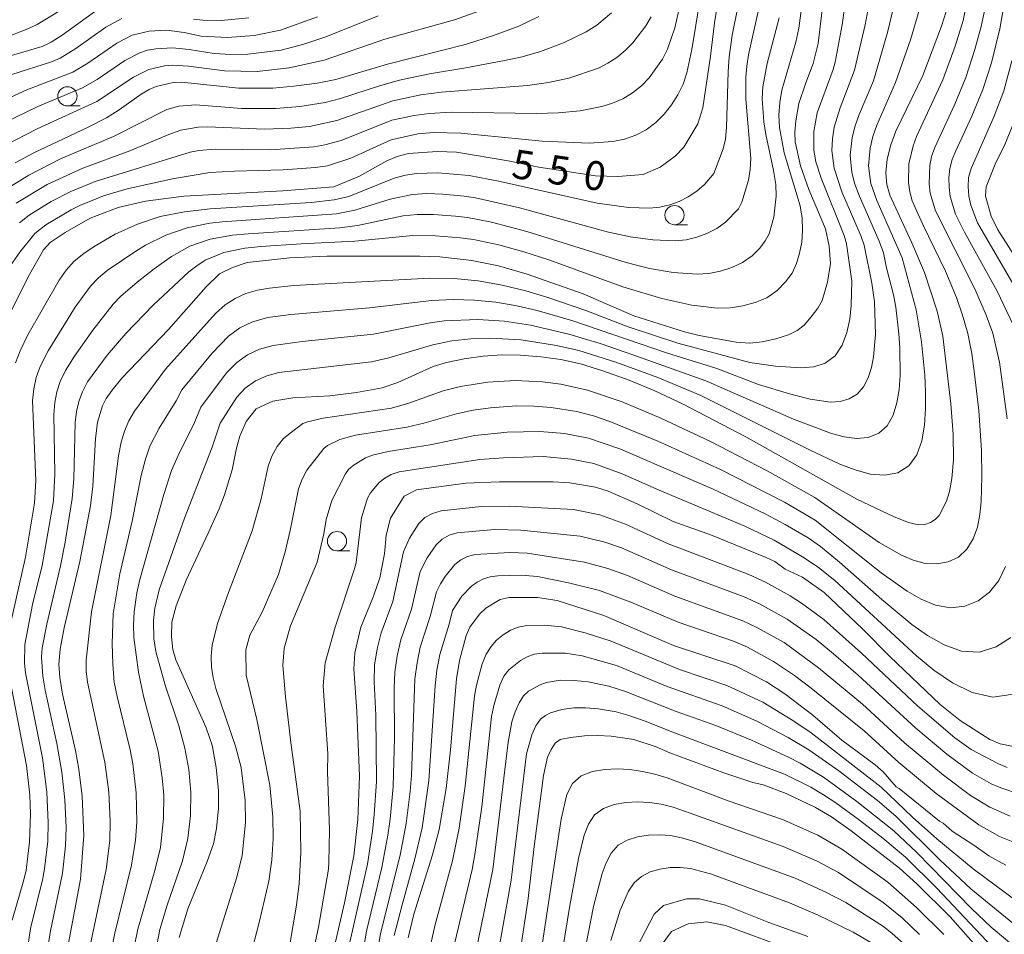
# Model space of a CAD drawing. Units: millimetres. Extents: x -66000 to -64000, y 21000 to 22500.
# Drawn here: x -65309 to -65181, y 22070 to 22189 of the extents above; entities that cross this region are included whole.
import ezdxf

# ---------------------------------------------------------------- set-up
doc = ezdxf.new("R2010")
doc.units = ezdxf.units.MM
for name, color, linetype, lineweight in [('633100_広葉樹林', 7, 'Continuous', 9), ('710100_等高線（計曲線）', 7, 'Continuous', 20), ('710107_等高線（計曲線）（注記）', 7, 'Continuous', 20), ('710200_等高線（主曲線）', 7, 'Continuous', 9)]:
    doc.layers.add(name, color=color, linetype=linetype, lineweight=lineweight)
doc.styles.add('Style-WORKING', font='txt')

msp = doc.modelspace()

# ---------------------------------------------------------------- linework, layer by layer
at = {"layer": '633100_広葉樹林'}
for p, q in [((-65302.85, 22177.95), (-65301.19, 22177.95)), ((-65224.06, 22162.53), (-65222.39, 22162.53)), ((-65267.86, 22120.2), (-65266.19, 22120.2))]:
    msp.add_line(p, q, dxfattribs=at)
for centre in [(-65302.85, 22179.2), (-65224.06, 22163.78), (-65267.86, 22121.45)]:
    msp.add_circle(centre, 1.25, dxfattribs=at)
at = {"layer": '710100_等高線（計曲線）', "flags": 128}
for points in [[(-65217.62, 22196.42), (-65218.88, 22188.75), (-65219.38, 22184.42), (-65220.39, 22177.7), (-65221.03, 22175.62), (-65222.85, 22172.62), (-65223.95, 22171.44), (-65225.91, 22170.02), (-65228.12, 22169.05), (-65231.4, 22168.79), (-65234.29, 22168.9), (-65241.68, 22170), (-65245.63, 22170.84), (-65252.36, 22171.94), (-65254.87, 22172.05), (-65258.58, 22171.77), (-65260.05, 22171.4), (-65261.49, 22170.77), (-65264.93, 22168.83), (-65268.27, 22167.44), (-65274.9, 22166.91), (-65287.74, 22166.24), (-65292.7, 22165.6), (-65296.27, 22164.76), (-65299.91, 22163.37), (-65303.13, 22161.53), (-65305.09, 22160.22), (-65305.94, 22159.26), (-65307.92, 22155.77), (-65311.97, 22147.77)], [(-65311.93, 22183.98), (-65306.13, 22185.66), (-65304.94, 22186.21), (-65303.51, 22187.12), (-65298.08, 22191.06)], [(-65302.79, 22068.78), (-65301.13, 22077.56), (-65300.72, 22083.25), (-65300.95, 22088.36), (-65301.36, 22091.84), (-65301.81, 22094.26), (-65303.47, 22101.61), (-65303.84, 22103.77), (-65303.97, 22105.5), (-65303.78, 22107.44), (-65303.25, 22110.19), (-65301.22, 22118.82), (-65299.87, 22126.02), (-65299.54, 22128.61), (-65299.21, 22134.75), (-65298.94, 22136.91), (-65298.28, 22139.03), (-65297.83, 22139.97), (-65297.06, 22141.07), (-65295.78, 22142.6), (-65289.71, 22148.94), (-65284.86, 22154.45), (-65283.1, 22156.15), (-65281.41, 22156.99), (-65279.54, 22157.61), (-65273.99, 22158.25), (-65269.2, 22158.44), (-65257.13, 22158.45), (-65254.53, 22158.36), (-65250.35, 22157.9), (-65246.88, 22157.19), (-65243.17, 22156.13), (-65235.93, 22153.54), (-65229.35, 22150.71), (-65222.75, 22148.63), (-65220.87, 22148.14), (-65216.07, 22147.27), (-65214.27, 22147.15), (-65212.68, 22147.32), (-65210.91, 22147.72), (-65209.28, 22148.23), (-65208.14, 22148.78), (-65207.25, 22149.51), (-65206.31, 22150.57), (-65205.47, 22151.71), (-65204.91, 22152.7), (-65204.18, 22155.09), (-65203.82, 22157.48), (-65204, 22159.75), (-65204.45, 22161.99), (-65206.64, 22167.12), (-65207.7, 22170.17), (-65208.4, 22173.29), (-65208.42, 22174.56), (-65208.31, 22176.01), (-65207.92, 22178.27), (-65207.03, 22180.97), (-65206.06, 22183.45), (-65205.43, 22186.05), (-65204.91, 22190.42)], [(-65309.63, 22170.55), (-65307.21, 22171.88), (-65300.22, 22175.14), (-65297.79, 22176.41), (-65296.14, 22177.43), (-65293.27, 22179.46), (-65292.24, 22180.1), (-65291.32, 22180.47), (-65289.13, 22180.99), (-65288.06, 22181.02), (-65280.6, 22180.25), (-65276.2, 22180.27), (-65273.46, 22180.5), (-65270.43, 22180.9), (-65268.02, 22181.37), (-65261.32, 22183.39), (-65251.06, 22185.98), (-65247.53, 22187.1), (-65244.26, 22188.31), (-65241.66, 22189.56)], [(-65188.82, 22190.2), (-65189.41, 22188.29), (-65191.84, 22181.9), (-65195.35, 22174.67), (-65195.99, 22172.92), (-65196.44, 22171.03), (-65196.63, 22169.28), (-65196.51, 22167.77), (-65196.1, 22166.36), (-65193.26, 22160.2), (-65191.6, 22156.31), (-65189.97, 22151.32), (-65189.22, 22148.07), (-65188.21, 22139.29), (-65187.89, 22135.33), (-65187.86, 22132.01), (-65188.07, 22129.58), (-65188.37, 22127.9), (-65188.74, 22126.64), (-65189.71, 22124.79), (-65190.23, 22124.26), (-65190.84, 22123.88), (-65191.55, 22123.62), (-65192.41, 22123.58), (-65193.67, 22123.89), (-65195.54, 22124.6), (-65200.38, 22126.92), (-65214.81, 22135.01), (-65223.01, 22139.3), (-65226.59, 22140.97), (-65229.96, 22142.35), (-65233.35, 22143.57), (-65236.25, 22144.47), (-65238.82, 22145.04), (-65241.41, 22145.39), (-65244.08, 22145.61), (-65246.46, 22145.64), (-65248.87, 22145.47), (-65251.37, 22145.11), (-65253.64, 22144.64), (-65255.4, 22144.11), (-65259.96, 22142.06), (-65262.01, 22141.34), (-65265.35, 22140.74), (-65268.79, 22140.34), (-65273.61, 22140.06), (-65276.18, 22139.63), (-65278.35, 22138.61), (-65279.66, 22137), (-65280.49, 22135.1), (-65280.91, 22133.53), (-65281.45, 22130.72), (-65282.47, 22127.48), (-65283.17, 22125.64), (-65284.58, 22122.48), (-65287.44, 22116.39), (-65288.75, 22113.04), (-65289.28, 22110.93), (-65289.33, 22109.07), (-65289.18, 22107.41), (-65288.77, 22106.06), (-65284.82, 22097.24), (-65284.06, 22094.98), (-65283.53, 22092.06), (-65283.22, 22089.08), (-65283.26, 22086.77), (-65283.52, 22084.17), (-65283.89, 22082.15), (-65284.72, 22079.86), (-65287.22, 22073.72), (-65288.34, 22070.01)], [(-65179.06, 22178.16), (-65181.28, 22172.72), (-65182.35, 22170.61), (-65183.6, 22167.47), (-65183.68, 22166.26), (-65182.96, 22163.66), (-65182.09, 22161.89), (-65176.54, 22153.21)], [(-65179.62, 22094.71), (-65181.77, 22095.15), (-65183.15, 22095.72), (-65186.98, 22098.15), (-65189.56, 22100.24), (-65196.11, 22106.49), (-65199.6, 22110.04), (-65204.64, 22114.79), (-65207.44, 22116.77), (-65209.7, 22117.8), (-65211.05, 22118.81), (-65212.16, 22119.34), (-65219.24, 22122.24), (-65224.24, 22124.01), (-65228.89, 22126.29), (-65232.67, 22127.95), (-65234.33, 22128.45), (-65237.66, 22129.02), (-65239.81, 22129.16), (-65246.79, 22129.16), (-65251.13, 22128.98), (-65257.54, 22128.11), (-65259.14, 22127.3), (-65260.9, 22124.45), (-65261.47, 22122.24), (-65261.7, 22119.81), (-65262.28, 22116.71), (-65263.14, 22114.3), (-65264.75, 22110.27), (-65265.56, 22106.94), (-65265.67, 22104.87), (-65265.27, 22099.35), (-65264.92, 22090.95), (-65265.15, 22085.32), (-65265.67, 22080.6), (-65266.88, 22074.51), (-65268.2, 22068.87)], [(-65258.62, 22069.96), (-65257.88, 22073.04), (-65255.48, 22080.74), (-65254.62, 22084.01), (-65253.69, 22089.33), (-65253.13, 22094.38), (-65252.35, 22103.59), (-65251.96, 22105.95), (-65251.11, 22109.22), (-65250.63, 22110.27), (-65249.36, 22111.98), (-65248.55, 22112.76), (-65246.69, 22113.87), (-65245.5, 22114.16), (-65241.82, 22114.14), (-65239.27, 22113.75), (-65233.25, 22111.8), (-65224.17, 22107.89), (-65216.2, 22105.28), (-65212.12, 22103.17), (-65209.75, 22101.65), (-65206.1, 22098.85), (-65202.32, 22095.6), (-65198.02, 22092.41), (-65196.97, 22091.5), (-65195.31, 22089.57), (-65194.88, 22089.33), (-65189.66, 22085.12), (-65189.17, 22084.84), (-65188.01, 22083.82), (-65185.2, 22082), (-65183.26, 22080.6), (-65181.04, 22079.37)], [(-65179.87, 22063.2), (-65188.29, 22072.67), (-65192.59, 22076.97), (-65194.86, 22079.01), (-65201.11, 22083.86), (-65203.67, 22085.65), (-65205.77, 22086.87), (-65209.55, 22088.68), (-65212.53, 22089.8), (-65213.91, 22090.13), (-65217.64, 22091.36), (-65224.68, 22093.96), (-65226.44, 22094.74), (-65229.35, 22095.69), (-65232.28, 22096.13), (-65234.06, 22096.24), (-65235.72, 22096.19), (-65237.54, 22095.98), (-65238.9, 22095.69), (-65239.56, 22095.24), (-65240.08, 22094.4), (-65240.52, 22093.39), (-65241.06, 22091.04), (-65242.24, 22082.16), (-65243.09, 22074.72), (-65245.39, 22059.65)], [(-65206.77, 22070.11), (-65211.8, 22071.94), (-65217.42, 22074.19), (-65220.81, 22075.02), (-65222.51, 22075.02), (-65225.47, 22074.14), (-65226.69, 22073.05), (-65228.95, 22068.7)]]:
    msp.add_lwpolyline(points, dxfattribs=at)
at = {"layer": '710200_等高線（主曲線）', "flags": 128}
for points in [[(-65297.59, 22066.04), (-65296.7, 22070.55), (-65294.55, 22079.38), (-65294, 22082.63), (-65293.84, 22084.97), (-65293.92, 22088.79), (-65294.36, 22092.55), (-65294.69, 22094.37), (-65296.41, 22101.3), (-65296.77, 22103.16), (-65296.96, 22105.48), (-65297.03, 22108.16), (-65296.9, 22112.02), (-65296.06, 22117.19), (-65294.44, 22124.04), (-65293.26, 22129.98), (-65292.73, 22132.11), (-65292.13, 22133.8), (-65290.95, 22136.13), (-65288.74, 22139.67), (-65287.99, 22141.08), (-65284.08, 22145.87), (-65281.96, 22148.06), (-65280.49, 22149.13), (-65278.84, 22149.92), (-65276.84, 22150.47), (-65273.84, 22150.89), (-65263.63, 22151.73), (-65255.61, 22152.71), (-65252.8, 22152.83), (-65250.02, 22152.75), (-65247.25, 22152.47), (-65244.51, 22151.99), (-65241.89, 22151.38), (-65237.26, 22150.05), (-65225.09, 22145.91), (-65218.58, 22143.85), (-65213.17, 22141.81), (-65209.15, 22140.58), (-65206.47, 22139.88), (-65203.82, 22139.5), (-65202.55, 22139.57), (-65201.37, 22139.91), (-65200.34, 22140.54), (-65199.51, 22141.48), (-65198.91, 22142.65), (-65198.49, 22143.99), (-65198.22, 22145.39), (-65197.99, 22148.29), (-65198.11, 22152.51), (-65198.45, 22154.93), (-65199.43, 22159.88), (-65199.82, 22161.01), (-65202.34, 22166.82), (-65203.35, 22169.88), (-65203.64, 22172.15), (-65203.56, 22173.68), (-65203.32, 22175.2), (-65202.55, 22177.72), (-65200.69, 22182.59), (-65199.32, 22188.47), (-65196.59, 22203.07)], [(-65305.86, 22065.37), (-65305.08, 22070.63), (-65303.47, 22078.34), (-65303.11, 22081.91), (-65303.03, 22084.29), (-65303.17, 22087.86), (-65303.56, 22091.46), (-65304.22, 22095.18), (-65305.73, 22102.09), (-65306.05, 22103.91), (-65306.21, 22106.4), (-65306.12, 22107.59), (-65305.54, 22110.69), (-65303.74, 22118.26), (-65303.12, 22121.32), (-65302.21, 22127), (-65302.01, 22129.54), (-65301.85, 22136.84), (-65301.67, 22138.3), (-65301.36, 22139.6), (-65300.91, 22140.84), (-65300.22, 22142.14), (-65297.67, 22145.58), (-65295.28, 22148.4), (-65291.73, 22152.09), (-65287.07, 22156.4), (-65286.07, 22157.21), (-65284.98, 22157.91), (-65282.56, 22158.92), (-65279.81, 22159.49), (-65277.74, 22159.71), (-65272.49, 22160.07), (-65265.55, 22160.38), (-65258.03, 22161.14), (-65255.06, 22161.11), (-65251.81, 22160.84), (-65250.14, 22160.6), (-65246.84, 22159.9), (-65243.59, 22159), (-65240.38, 22157.97), (-65230.78, 22154.48), (-65225.69, 22152.97), (-65221.79, 22152.08), (-65218.47, 22151.7), (-65216.82, 22151.73), (-65215.19, 22151.99), (-65213.6, 22152.42), (-65212.08, 22153.06), (-65210.74, 22154), (-65209.64, 22155.11), (-65208.8, 22156.25), (-65208.22, 22157.48), (-65207.82, 22158.83), (-65207.55, 22160.27), (-65207.43, 22161.79), (-65207.49, 22163.37), (-65207.74, 22164.99), (-65209.83, 22171.88), (-65210.44, 22175.16), (-65210.52, 22176.77), (-65210.4, 22178.39), (-65210.13, 22179.99), (-65208.29, 22186.23), (-65207.9, 22188.03), (-65206.3, 22200.07)], [(-65214.86, 22195.77), (-65216.58, 22187.16), (-65216.96, 22184.33), (-65217.08, 22182.4), (-65217.29, 22175.17), (-65217.45, 22173.65), (-65217.74, 22172.39), (-65218.96, 22169.17), (-65220.18, 22167.77), (-65221.17, 22166.89), (-65222.27, 22166.16), (-65223.44, 22165.55), (-65224.68, 22165.1), (-65225.97, 22164.81), (-65227.3, 22164.7), (-65229.99, 22164.77), (-65234.09, 22165.32), (-65246.69, 22168.16), (-65250.69, 22168.91), (-65254.77, 22169.25), (-65257.53, 22169.17), (-65258.95, 22168.95), (-65260.42, 22168.56), (-65266.31, 22166.2), (-65268.24, 22165.75), (-65271.23, 22165.43), (-65284.33, 22164.61), (-65287.67, 22164.22), (-65290.79, 22163.59), (-65293.77, 22162.6), (-65296.64, 22161.3), (-65299.39, 22159.69), (-65300.71, 22158.8), (-65301.95, 22157.8), (-65303, 22156.62), (-65303.93, 22155.32), (-65307.98, 22148.25), (-65309, 22146.18), (-65309.58, 22144.59)], [(-65300.5, 22066.07), (-65297.82, 22078.84), (-65297.36, 22082.59), (-65297.29, 22085.07), (-65297.48, 22088.91), (-65297.97, 22092.78), (-65300.26, 22103.14), (-65300.42, 22104.57), (-65300.42, 22106.01), (-65299.72, 22112.28), (-65297.22, 22124.8), (-65296.2, 22132.53), (-65295.86, 22134.31), (-65295.44, 22135.73), (-65294.88, 22137.07), (-65294.16, 22138.32), (-65290.11, 22143.77), (-65283.63, 22151.02), (-65282.39, 22152.12), (-65281.09, 22152.96), (-65279.68, 22153.59), (-65278.17, 22154.03), (-65276.62, 22154.3), (-65273.47, 22154.64), (-65255.82, 22155.58), (-65252.67, 22155.53), (-65249.53, 22155.23), (-65246.43, 22154.7), (-65243.36, 22153.95), (-65240.49, 22153.09), (-65235.57, 22151.39), (-65230.06, 22149.29), (-65223.62, 22147.16), (-65214.3, 22144.66), (-65210.93, 22144.16), (-65207.6, 22143.94), (-65205.99, 22144.07), (-65204.49, 22144.56), (-65203.22, 22145.52), (-65202.29, 22146.9), (-65201.68, 22148.53), (-65201.32, 22150.26), (-65201.13, 22152.03), (-65201.05, 22155.21), (-65201.73, 22160.07), (-65202.02, 22161.13), (-65205.04, 22168.56), (-65205.7, 22170.68), (-65205.99, 22172.19), (-65205.96, 22174.65), (-65205.54, 22177.07), (-65203.46, 22182.67), (-65203.2, 22183.65), (-65202.31, 22188.46), (-65201.3, 22195.6)], [(-65310.25, 22157.24), (-65309.04, 22158.98), (-65307.08, 22161.41), (-65305.65, 22162.52), (-65302.37, 22164.45), (-65301.22, 22165.02), (-65298.16, 22166.27), (-65295.09, 22167.17), (-65289.2, 22168.47), (-65284.36, 22169.3), (-65281.15, 22169.49), (-65274.84, 22169.66), (-65270.66, 22169.95), (-65269.09, 22170.18), (-65266.07, 22171.16), (-65260.81, 22173.56), (-65257.37, 22174.31), (-65255.3, 22174.49), (-65251.8, 22174.43), (-65241.23, 22173.37), (-65235.08, 22173.1), (-65232.04, 22173.35), (-65230.54, 22173.65), (-65229.09, 22174.15), (-65227.73, 22174.87), (-65226.48, 22175.79), (-65225.39, 22176.88), (-65224.45, 22178.11), (-65223.62, 22179.41), (-65222.95, 22180.8), (-65222.47, 22182.26), (-65221.79, 22185.29), (-65220.28, 22194.54)], [(-65299.02, 22193.27), (-65306.78, 22188.54), (-65307.99, 22187.96), (-65312.35, 22186.28)], [(-65294.6, 22066.63), (-65293.71, 22071.1), (-65291.5, 22078.7), (-65290.78, 22081.69), (-65290.36, 22085.44), (-65290.35, 22088.47), (-65290.54, 22090.74), (-65291.09, 22094.21), (-65292.99, 22101.31), (-65293.63, 22104.43), (-65294.23, 22108.93), (-65294.28, 22110.6), (-65294.19, 22112.26), (-65293.83, 22114.76), (-65293.45, 22116.47), (-65290.34, 22127.52), (-65289.32, 22130.64), (-65288.32, 22132.96), (-65286.46, 22136.62), (-65285.52, 22138.85), (-65282.2, 22143.31), (-65280.86, 22144.66), (-65279.46, 22145.66), (-65277.91, 22146.38), (-65276.16, 22146.87), (-65272.4, 22147.38), (-65263.14, 22148.31), (-65255.75, 22149.8), (-65253.96, 22150.04), (-65249.6, 22150.23), (-65246.11, 22150.01), (-65242.73, 22149.48), (-65237.76, 22148.32), (-65233.72, 22147.1), (-65229.32, 22145.61), (-65219.99, 22142.27), (-65208.6, 22137.27), (-65203.68, 22135.42), (-65202.04, 22134.99), (-65200.43, 22134.79), (-65198.91, 22134.92), (-65197.55, 22135.46), (-65196.47, 22136.44), (-65195.69, 22137.79), (-65195.19, 22139.41), (-65194.91, 22141.16), (-65194.78, 22142.95), (-65194.81, 22146.58), (-65194.93, 22148.37), (-65195.33, 22151.83), (-65195.63, 22153.43), (-65196.54, 22156.93), (-65196.92, 22158.9), (-65197.49, 22160.41), (-65200.08, 22166.31), (-65200.64, 22167.81), (-65201.05, 22169.29), (-65201.25, 22171.58), (-65200.99, 22173.87), (-65200.61, 22175.37), (-65200.09, 22176.83), (-65198.21, 22181.21), (-65196.43, 22187.48), (-65194.93, 22193.68)], [(-65283.55, 22069.26), (-65280.84, 22077.85), (-65280.16, 22080.63), (-65279.72, 22084.93), (-65279.77, 22087.8), (-65280.29, 22092.07), (-65281.02, 22094.84), (-65283.6, 22102.32), (-65283.94, 22103.71), (-65284.14, 22105.11), (-65284.18, 22106.54), (-65284.05, 22107.97), (-65283.38, 22110.75), (-65281.94, 22114.8), (-65278.86, 22122.81), (-65277.68, 22126.96), (-65276.78, 22131.17), (-65276.3, 22132.5), (-65275.64, 22133.72), (-65274.79, 22134.76), (-65273.78, 22135.6), (-65272.28, 22136.71), (-65271.67, 22136.96), (-65269.66, 22137.44), (-65260.8, 22138.73), (-65258.52, 22139.35), (-65254.09, 22140.95), (-65251.81, 22141.54), (-65248.3, 22142.09), (-65244.74, 22142.31), (-65241.19, 22142.14), (-65238.83, 22141.84), (-65235.36, 22141.06), (-65230.86, 22139.53), (-65225.82, 22137.42), (-65219.37, 22134.4), (-65212.01, 22130.57), (-65205.86, 22127.11), (-65197.49, 22121.28), (-65194.59, 22119.62), (-65193.08, 22118.98), (-65191.54, 22118.57), (-65190.01, 22118.5), (-65188.55, 22118.75), (-65187.22, 22119.38), (-65186.12, 22120.42), (-65185.29, 22121.77), (-65184.75, 22123.29), (-65184.43, 22124.9), (-65184.26, 22126.54), (-65184.15, 22129.86), (-65184.21, 22133.21), (-65184.58, 22138.43), (-65185.17, 22143.51), (-65185.48, 22145.82), (-65185.98, 22148.4), (-65186.66, 22150.77), (-65187.47, 22153.1), (-65188.89, 22156.52), (-65191.84, 22162.55), (-65193.2, 22165.65), (-65193.52, 22166.82), (-65193.7, 22168.01), (-65193.63, 22170.42), (-65193.1, 22172.79), (-65192.64, 22173.97), (-65189.22, 22181.33), (-65187.61, 22185.73), (-65186.6, 22189.03), (-65185.65, 22193.9)], [(-65212.84, 22191.8), (-65214.46, 22184.59), (-65214.69, 22183.12), (-65214.82, 22181.69), (-65214.82, 22178.84), (-65214.16, 22171.13), (-65214.24, 22169.71), (-65214.47, 22168.32), (-65215.3, 22165.46), (-65215.76, 22164.59), (-65217.42, 22162.85), (-65218.58, 22162.04), (-65219.85, 22161.4), (-65221.18, 22160.9), (-65222.56, 22160.58), (-65223.98, 22160.44), (-65226.87, 22160.56), (-65229.75, 22160.97), (-65232.61, 22161.57), (-65244.16, 22164.74), (-65249.89, 22166.03), (-65251.34, 22166.26), (-65254.13, 22166.5), (-65256.2, 22166.58), (-65258.05, 22166.47), (-65260.98, 22165.84), (-65265.53, 22164.4), (-65267.93, 22163.95), (-65282.75, 22162.9), (-65284.35, 22162.72), (-65287.3, 22162.12), (-65290.09, 22161.18), (-65292.71, 22159.87), (-65293.98, 22159.12), (-65297.67, 22156.58), (-65298.83, 22155.63), (-65299.86, 22154.54), (-65301.83, 22151.83), (-65305.36, 22146.15), (-65306.39, 22144.14), (-65306.9, 22142.68), (-65307.22, 22141.22), (-65307.36, 22139.67), (-65306.96, 22129.32), (-65307.14, 22126.4), (-65308.29, 22119.37), (-65310.34, 22110.35)], [(-65180.04, 22149.43), (-65182.17, 22153.89), (-65186.43, 22161.56), (-65187.57, 22163.91), (-65188.27, 22166.21), (-65188.43, 22167.4), (-65188.46, 22168.61), (-65188.33, 22169.81), (-65188.01, 22170.98), (-65187.54, 22172.12), (-65185.45, 22176.63), (-65184.03, 22180.09), (-65182.93, 22183.56), (-65181.83, 22187.96), (-65181.18, 22191.68)], [(-65246.89, 22191.16), (-65252.6, 22189.13), (-65261.65, 22186.6), (-65269.54, 22183.88), (-65274.07, 22182.88), (-65278.23, 22182.44), (-65282.47, 22182.51), (-65287.12, 22183.13), (-65289.23, 22183.23), (-65290.26, 22183.16), (-65292.26, 22182.67), (-65294.28, 22181.68), (-65299.01, 22178.54), (-65306.79, 22175), (-65310.96, 22172.8)], [(-65309.05, 22162.78), (-65307.8, 22163.79), (-65304.94, 22165.53), (-65302.39, 22166.84), (-65299.26, 22168.14), (-65286.91, 22171.93), (-65285.8, 22172.15), (-65283.65, 22172.36), (-65276.51, 22172.27), (-65270.86, 22172.65), (-65269.43, 22172.89), (-65267.32, 22173.47), (-65260.74, 22176.09), (-65257.86, 22176.71), (-65255.9, 22176.99), (-65252.99, 22177.14), (-65241.98, 22176.97), (-65239.12, 22177.07), (-65236.28, 22177.33), (-65233.48, 22177.88), (-65232.09, 22178.3), (-65230.76, 22178.88), (-65229.5, 22179.64), (-65228.36, 22180.56), (-65227.34, 22181.62), (-65225.63, 22184.01), (-65224.97, 22185.31), (-65224.03, 22188.07), (-65223.35, 22190.93)], [(-65192.14, 22190.96), (-65193.45, 22186.54), (-65195.36, 22181.01), (-65197.81, 22175.45), (-65198.3, 22173.99), (-65198.66, 22172.48), (-65198.87, 22170.18), (-65198.56, 22167.9), (-65197.8, 22165.68), (-65194.51, 22158.25), (-65192.71, 22151.5), (-65192, 22147.33), (-65191.58, 22143.01), (-65191.48, 22140.84), (-65191.47, 22138.67), (-65191.61, 22136.52), (-65191.96, 22134.47), (-65192.61, 22132.64), (-65193.64, 22131.22), (-65195.06, 22130.33), (-65196.79, 22130.01), (-65198.68, 22130.17), (-65200.62, 22130.7), (-65202.58, 22131.46), (-65206.46, 22133.27), (-65220.65, 22140.37), (-65226.21, 22142.68), (-65231.66, 22144.68), (-65236.47, 22146.2), (-65239.37, 22146.85), (-65243.94, 22147.58), (-65248.03, 22147.82), (-65250.5, 22147.71), (-65252.96, 22147.44), (-65255.43, 22146.95), (-65261.12, 22145.25), (-65263.4, 22144.74), (-65275.4, 22143.33), (-65276.98, 22142.91), (-65278.45, 22142.25), (-65279.76, 22141.31), (-65280.87, 22140.13), (-65283.01, 22136.79), (-65284.04, 22133.65), (-65287.66, 22124.44), (-65290.95, 22115.13), (-65291.5, 22112.76), (-65291.69, 22111.16), (-65291.64, 22108.76), (-65291.38, 22107.15), (-65290.15, 22102.75), (-65288.4, 22097.48), (-65287.61, 22094.6), (-65287.11, 22091.83), (-65286.82, 22088.85), (-65286.86, 22085.85), (-65287.2, 22082.87), (-65287.93, 22079.97), (-65289.92, 22074.19), (-65290.86, 22071.02), (-65291.56, 22067.42)], [(-65180.9, 22137.32), (-65181.87, 22144.71), (-65182.76, 22148.47), (-65183.59, 22150.8), (-65185.06, 22154.2), (-65190.19, 22164.34), (-65190.87, 22166.65), (-65191.02, 22167.83), (-65190.93, 22170.23), (-65190.69, 22171.41), (-65190.29, 22172.57), (-65187.68, 22178.18), (-65186.25, 22181.66), (-65185.08, 22185.26), (-65184.26, 22188.25), (-65183.75, 22190.68)], [(-65270.41, 22189.54), (-65275.2, 22187.78), (-65278.63, 22187.09), (-65282.06, 22186.83), (-65285.48, 22187.02), (-65287.71, 22187.49), (-65289.97, 22187.77), (-65292.24, 22187.68), (-65294.43, 22187.14), (-65296.43, 22186.11), (-65300.2, 22183.51), (-65302.15, 22182.33), (-65308.12, 22180.06), (-65311.33, 22178.59)], [(-65311.14, 22166.94), (-65307.87, 22168.97), (-65303.64, 22171.13), (-65296.88, 22173.99), (-65289.96, 22177.48), (-65288.4, 22177.91), (-65286.19, 22178.09), (-65280.25, 22177.63), (-65275.78, 22177.62), (-65272.68, 22177.87), (-65269.4, 22178.41), (-65267.39, 22178.9), (-65262.36, 22180.56), (-65259.73, 22181.31), (-65255.87, 22182.13), (-65251.14, 22182.88), (-65246.11, 22183.83), (-65243.82, 22184.32), (-65241.44, 22185), (-65238.45, 22186.15), (-65235.54, 22187.59), (-65234.14, 22188.45), (-65232.24, 22190.02)], [(-65262.52, 22189.66), (-65269.3, 22186.94), (-65272.17, 22185.99), (-65275.11, 22185.21), (-65279.45, 22184.66), (-65281.64, 22184.62), (-65283.82, 22184.74), (-65287.05, 22185.28), (-65289.22, 22185.48), (-65291.38, 22185.38), (-65292.44, 22185.18), (-65293.46, 22184.84), (-65295.39, 22183.87), (-65298.99, 22181.39), (-65300.89, 22180.29), (-65306.69, 22177.87), (-65311.04, 22175.76)], [(-65295.79, 22189.32), (-65297.85, 22188.16), (-65301.75, 22185.39), (-65303.79, 22184.17), (-65304.92, 22183.69), (-65310.05, 22182.02)], [(-65309.52, 22165.34), (-65305.48, 22167.76), (-65300.83, 22169.89), (-65294.74, 22172.11), (-65289.69, 22174.25), (-65288.12, 22174.81), (-65285.87, 22175.19), (-65284.7, 22175.23), (-65277.24, 22174.92), (-65273.83, 22175.06), (-65271.43, 22175.29), (-65267.87, 22176.05), (-65260.62, 22178.6), (-65256.98, 22179.38), (-65254.28, 22179.73), (-65243.13, 22180.59), (-65240.42, 22180.99), (-65237.79, 22181.55), (-65233.94, 22182.87), (-65232.71, 22183.49), (-65231.54, 22184.24), (-65230.46, 22185.13), (-65229.48, 22186.13), (-65227.79, 22188.34), (-65227.1, 22189.53)], [(-65210.46, 22189.38), (-65212.03, 22183.46), (-65212.58, 22180.45), (-65212.68, 22178.93), (-65212.47, 22175.9), (-65212.21, 22174.25), (-65211.19, 22169.57), (-65210.91, 22167.74), (-65210.87, 22166.25), (-65211.18, 22163.51), (-65211.79, 22161.34), (-65212.27, 22160.43), (-65212.98, 22159.51), (-65213.99, 22158.51), (-65215.24, 22157.62), (-65216.62, 22156.98), (-65218.08, 22156.5), (-65219.58, 22156.2), (-65221.11, 22156.1), (-65224.21, 22156.32), (-65227.29, 22156.87), (-65230.34, 22157.61), (-65243.23, 22161.67), (-65247.81, 22162.87), (-65250.91, 22163.46), (-65252.46, 22163.65), (-65255.33, 22163.84), (-65257.47, 22163.86), (-65259.29, 22163.67), (-65265.21, 22162.42), (-65267.49, 22162.12), (-65279.38, 22161.37), (-65281.44, 22161.18), (-65284.32, 22160.65), (-65286.96, 22159.75), (-65289.34, 22158.39), (-65291.59, 22156.81), (-65293.79, 22155.07), (-65295.94, 22153.23), (-65296.91, 22152.2), (-65299.56, 22148.86), (-65301.94, 22145.45), (-65303.09, 22143.61), (-65303.77, 22142.19), (-65304.21, 22140.85), (-65304.48, 22139.46), (-65304.61, 22137.89), (-65304.49, 22130.19), (-65304.67, 22126.7), (-65306.11, 22118.29), (-65307.36, 22113.25), (-65308.37, 22108.02), (-65308.43, 22105.62), (-65308.3, 22104.35), (-65306.09, 22093.31), (-65305.51, 22088.85), (-65305.34, 22084.91), (-65305.41, 22082.5), (-65305.8, 22078.91), (-65306.02, 22077.65), (-65307.62, 22071.19), (-65307.99, 22068.82)], [(-65279.32, 22189.39), (-65282.89, 22189.05), (-65285.29, 22189.08), (-65286.47, 22189.21)], [(-65179.25, 22153.36), (-65184.73, 22162.79), (-65185.61, 22165.07), (-65185.86, 22166.26), (-65185.96, 22167.47), (-65185.88, 22168.67), (-65185.55, 22169.84), (-65182.57, 22176.62), (-65181.32, 22179.92), (-65180.27, 22183.81)], [(-65279.18, 22067.27), (-65277.91, 22072.1), (-65276.69, 22077.31), (-65276.31, 22080.1), (-65276.14, 22082.87), (-65276.17, 22085.65), (-65276.56, 22089.78), (-65278.26, 22098.31), (-65279.64, 22104.06), (-65279.7, 22107.34), (-65279.18, 22109.24), (-65277.57, 22112.23), (-65275.47, 22117.13), (-65274.57, 22120.08), (-65273.93, 22122.82), (-65272.87, 22128.26), (-65272.4, 22129.52), (-65271.79, 22130.67), (-65269.57, 22133.47), (-65269.11, 22133.86), (-65267.48, 22134.63), (-65265.45, 22135.21), (-65258.79, 22136.23), (-65256.61, 22136.75), (-65252.35, 22138), (-65250.17, 22138.45), (-65247.94, 22138.75), (-65244.57, 22139), (-65242.32, 22138.99), (-65240.08, 22138.82), (-65236.74, 22138.3), (-65234.56, 22137.73), (-65232.43, 22137), (-65226.22, 22134.43), (-65218.18, 22130.8), (-65209.76, 22126.51), (-65205.78, 22124.18), (-65197.22, 22117.35), (-65193.85, 22114.94), (-65192.06, 22113.91), (-65190.17, 22113.13), (-65188.24, 22112.79), (-65186.37, 22113.01), (-65184.65, 22113.71), (-65183.16, 22114.84), (-65181.97, 22116.35), (-65181.12, 22118.15)], [(-65274.08, 22068.59), (-65273.13, 22074.2), (-65272.79, 22077.03), (-65272.54, 22081.05), (-65272.66, 22086.4), (-65273.84, 22095.33), (-65274.53, 22101.25), (-65274.87, 22105.33), (-65274.7, 22107.57), (-65273.89, 22110.45), (-65270.44, 22118.73), (-65269.57, 22122.42), (-65269.28, 22124.28), (-65268.52, 22126.75), (-65266.76, 22130.21), (-65266.37, 22130.75), (-65265.78, 22131.29), (-65264.17, 22132.26), (-65263.24, 22132.63), (-65261.21, 22133.1), (-65255.78, 22133.97), (-65249.99, 22135.15), (-65245.77, 22135.6), (-65241.52, 22135.7), (-65238.33, 22135.41), (-65235.2, 22134.82), (-65231.17, 22133.42), (-65219.05, 22128.19), (-65212.27, 22124.99), (-65209.68, 22123.62), (-65206.71, 22121.88), (-65205.13, 22120.76), (-65202.66, 22118.72), (-65197.16, 22113.88), (-65193.26, 22110.65), (-65191.23, 22109.21), (-65189.08, 22107.99), (-65186.8, 22107.17), (-65184.5, 22107.05), (-65182.31, 22107.72), (-65180.39, 22108.96)], [(-65271.13, 22067.26), (-65270.27, 22071.35), (-65268.97, 22078.88), (-65268.91, 22079.78), (-65268.85, 22083.95), (-65269.09, 22091.51), (-65269.07, 22093.83), (-65269.64, 22102.68), (-65269.41, 22105.67), (-65268.09, 22110.27), (-65265.63, 22117.71), (-65265.38, 22118.67), (-65264.7, 22124.48), (-65263.89, 22127.02), (-65263.52, 22127.72), (-65262.37, 22129.06), (-65261.65, 22129.63), (-65260.83, 22130.1), (-65259.79, 22130.45), (-65249.31, 22132.04), (-65246.26, 22132.28), (-65241.1, 22132.43), (-65237.41, 22132.1), (-65234.52, 22131.54), (-65230.87, 22130.2), (-65226.05, 22128.06), (-65214.95, 22123.39), (-65211.11, 22121.6), (-65207.22, 22119.31), (-65205.37, 22118.03), (-65203.27, 22116.34), (-65192.64, 22106.56), (-65190.38, 22104.72), (-65187.99, 22103.07), (-65185.42, 22101.79), (-65182.73, 22101.18), (-65180.09, 22101.61)], [(-65260.61, 22113.61), (-65259.21, 22120.06), (-65258.46, 22121.83), (-65257.26, 22123.74), (-65256.45, 22124.51), (-65255.47, 22125.06), (-65254.33, 22125.37), (-65249.11, 22125.95), (-65245.52, 22126.01), (-65237.17, 22125.55), (-65233.73, 22124.86), (-65230.43, 22123.68), (-65224.97, 22121.16), (-65214.39, 22117.11), (-65212.26, 22116.13), (-65209.06, 22114.34), (-65207.56, 22113.39), (-65204.66, 22111.29), (-65199.77, 22106.91), (-65192.48, 22100.03), (-65187.69, 22095.91), (-65185.54, 22094.39), (-65182.09, 22092.57), (-65180.89, 22092.09)], [(-65258.18, 22112.64), (-65257.07, 22117.53), (-65256.17, 22119.29), (-65254.98, 22120.98), (-65254.21, 22121.7), (-65253.29, 22122.21), (-65252.26, 22122.52), (-65247.41, 22122.96), (-65244.02, 22122.9), (-65236.3, 22122.1), (-65233.1, 22121.34), (-65230.92, 22120.59), (-65224.44, 22117.71), (-65215.01, 22114.21), (-65213.01, 22113.3), (-65209.43, 22111.33), (-65205.69, 22108.68), (-65203.43, 22106.84), (-65200.21, 22104.06), (-65192.75, 22097.18), (-65188.71, 22093.79), (-65185.37, 22091.32), (-65182.97, 22089.97), (-65181.72, 22089.41), (-65179.16, 22088.55)], [(-65255.75, 22111.66), (-65254.94, 22114.86), (-65254.44, 22115.93), (-65253.83, 22116.88), (-65252.55, 22118.41), (-65251.78, 22119.02), (-65250.91, 22119.46), (-65249.94, 22119.71), (-65245.42, 22119.99), (-65243.19, 22119.88), (-65235.73, 22118.72), (-65232.69, 22117.89), (-65230.15, 22117), (-65224, 22114.31), (-65215.21, 22111.13), (-65213.37, 22110.26), (-65209.82, 22108.28), (-65205.35, 22104.99), (-65199.65, 22100.3), (-65194.21, 22095.29), (-65189.16, 22091.09), (-65185.62, 22088.44), (-65183.14, 22086.93), (-65180.5, 22085.77)], [(-65253.31, 22110.69), (-65252.85, 22112.43), (-65251.65, 22114.31), (-65250.41, 22115.6), (-65249.67, 22116.15), (-65248.86, 22116.57), (-65247.99, 22116.84), (-65246.97, 22116.96), (-65243.95, 22117.04), (-65241.83, 22116.88), (-65237.83, 22116.06), (-65233.77, 22115.03), (-65229.73, 22113.53), (-65223.6, 22110.93), (-65216.41, 22108.46), (-65214.6, 22107.67), (-65211.21, 22105.85), (-65208.49, 22104), (-65206.33, 22102.35), (-65199.45, 22096.82), (-65194.93, 22092.7), (-65190.11, 22088.69), (-65184.54, 22084.63), (-65181.88, 22083.12), (-65179.06, 22082)], [(-65260.61, 22113.61), (-65262.12, 22109.56), (-65262.63, 22107.47), (-65262.98, 22105.34), (-65263.02, 22103.18), (-65262.84, 22098.87), (-65262.74, 22090.24), (-65263.03, 22085.94), (-65263.26, 22083.8), (-65263.92, 22079.53), (-65266.27, 22068.99)], [(-65258.18, 22112.64), (-65259.59, 22108.63), (-65260.05, 22106.55), (-65260.36, 22104.45), (-65260.44, 22102.33), (-65260.4, 22095.96), (-65260.55, 22089.59), (-65260.95, 22085.37), (-65261.25, 22083.27), (-65262.04, 22079.1), (-65264.01, 22070.82), (-65265.11, 22064.53)], [(-65255.75, 22111.66), (-65257.05, 22107.69), (-65257.47, 22105.64), (-65257.74, 22103.56), (-65258.2, 22091.02), (-65258.36, 22088.94), (-65258.87, 22084.79), (-65259.68, 22080.69), (-65262.21, 22070.54), (-65263.21, 22064.33)], [(-65253.31, 22110.69), (-65254.52, 22106.75), (-65254.89, 22104.72), (-65255.12, 22102.67), (-65255.93, 22090.33), (-65256.79, 22084.22), (-65257.74, 22080.21), (-65259.42, 22074.26), (-65260.42, 22070.25)], [(-65179.57, 22074.68), (-65185.3, 22078.9), (-65190, 22082.8), (-65193.15, 22085.63), (-65197.22, 22089.53), (-65206.32, 22096.56), (-65208.72, 22098.18), (-65212.61, 22100.55), (-65217.26, 22102.73), (-65223.39, 22104.8), (-65232.28, 22108.46), (-65235.65, 22109.57), (-65238.72, 22110.33), (-65240.98, 22110.54), (-65243.24, 22110.5), (-65244.33, 22110.3), (-65245.36, 22109.89), (-65246.3, 22109.3), (-65247.14, 22108.58), (-65247.87, 22107.77), (-65248.5, 22106.78), (-65249, 22105.54), (-65249.76, 22102.78), (-65250.02, 22101.32), (-65251.22, 22089.64), (-65251.99, 22084.21), (-65252.85, 22079.95), (-65255.11, 22071.69), (-65255.8, 22068.6)], [(-65174.68, 22067.39), (-65185.58, 22076.32), (-65189.61, 22080.1), (-65195.32, 22085.74), (-65197.73, 22087.79), (-65202.75, 22091.64), (-65206.61, 22094.37), (-65209.31, 22095.95), (-65213.37, 22098.1), (-65217.88, 22100.07), (-65225, 22102.6), (-65231.59, 22105.3), (-65236.02, 22106.56), (-65238.2, 22106.91), (-65241.25, 22106.93), (-65242.25, 22106.77), (-65243.19, 22106.44), (-65244.06, 22105.98), (-65245.56, 22104.77), (-65246.19, 22103.92), (-65246.73, 22102.78), (-65247.52, 22100.14), (-65247.79, 22098.68), (-65249.07, 22086.96), (-65249.95, 22080.78), (-65250.31, 22078.85), (-65252.96, 22067.72)], [(-65310.34, 22103.54), (-65308.16, 22092.33), (-65307.72, 22088.48), (-65307.63, 22086.04), (-65307.75, 22082.38), (-65308.22, 22078.76), (-65308.49, 22077.49), (-65310.01, 22072.24)], [(-65178.71, 22067.78), (-65182.96, 22071.34), (-65185.49, 22073.75), (-65192.6, 22081.03), (-65195.57, 22083.87), (-65200.39, 22087.67), (-65204.71, 22090.8), (-65207.73, 22092.64), (-65209.27, 22093.43), (-65214.07, 22095.61), (-65218.71, 22097.51), (-65223.85, 22099.33), (-65230.42, 22101.95), (-65232.58, 22102.61), (-65235.28, 22103.19), (-65237.1, 22103.38), (-65238.91, 22103.39), (-65240.67, 22103.11), (-65241.5, 22102.81), (-65242.99, 22101.97), (-65243.64, 22101.38), (-65244.23, 22100.47), (-65244.75, 22099.28), (-65245.16, 22098.01), (-65245.65, 22095.38), (-65247.63, 22078.83), (-65250.31, 22065.81)], [(-65182.1, 22067.99), (-65189.99, 22076.4), (-65194.07, 22080.44), (-65197, 22082.9), (-65200.03, 22085.24), (-65203.13, 22087.5), (-65204.73, 22088.54), (-65206.37, 22089.51), (-65209.78, 22091.2), (-65224.4, 22096.7), (-65227.74, 22098.06), (-65230.13, 22098.88), (-65231.64, 22099.28), (-65233.97, 22099.69), (-65235.55, 22099.82), (-65237.13, 22099.81), (-65238.68, 22099.59), (-65240.14, 22099.15), (-65240.82, 22098.84), (-65241.45, 22098.35), (-65242.06, 22097.47), (-65242.59, 22096.32), (-65243.26, 22093.84), (-65245.26, 22077.46), (-65247.66, 22063.87)], [(-65241.31, 22068.5), (-65238.78, 22085.37), (-65238.01, 22088.57), (-65237.31, 22090), (-65236.19, 22090.99), (-65234.72, 22091.53), (-65233.12, 22091.8), (-65231.48, 22091.88), (-65229.84, 22091.8), (-65228.21, 22091.57), (-65226.6, 22091.19), (-65225.01, 22090.71), (-65216.96, 22087.69), (-65210.02, 22085.34), (-65205.47, 22083.3), (-65202.35, 22081.47), (-65196.39, 22077.19), (-65192.63, 22073.91), (-65189.12, 22070.37)], [(-65238.84, 22066.72), (-65237.65, 22074.15), (-65236.5, 22080.27), (-65235.77, 22083.27), (-65235.22, 22084.7), (-65234.43, 22085.94), (-65233.27, 22086.76), (-65231.88, 22087.25), (-65230.38, 22087.51), (-65228.85, 22087.6), (-65227.31, 22087.53), (-65225.79, 22087.29), (-65224.25, 22086.9), (-65222.03, 22086.14), (-65209.96, 22081.82), (-65205.63, 22079.94), (-65202.79, 22078.43), (-65196.98, 22074.53), (-65194.51, 22072.54), (-65192.24, 22070.41)], [(-65237.04, 22061.4), (-65234.55, 22074.04), (-65233.45, 22078.32), (-65232.92, 22079.71), (-65232.27, 22080.97), (-65231.36, 22081.97), (-65230.19, 22082.65), (-65228.85, 22083.06), (-65227.45, 22083.28), (-65226.02, 22083.35), (-65224.59, 22083.23), (-65223.17, 22082.96), (-65221.47, 22082.46), (-65208.38, 22077.71), (-65204.41, 22075.9), (-65201.84, 22074.55), (-65196.95, 22071.41), (-65195.79, 22070.54), (-65192.93, 22067.95)], [(-65232.3, 22069.61), (-65231.12, 22073.55), (-65230.02, 22076), (-65229.29, 22077.08), (-65228.35, 22077.94), (-65227.21, 22078.52), (-65225.95, 22078.88), (-65224.64, 22079.09), (-65223.31, 22079.11), (-65221.99, 22078.95), (-65219.38, 22078.27), (-65209.12, 22074.5), (-65205.5, 22072.96), (-65200.89, 22070.7), (-65198.56, 22069.34)], [(-65225.9, 22068.79), (-65224.46, 22070.76), (-65222.27, 22071.77), (-65219.86, 22072.05), (-65217.43, 22071.58), (-65208.07, 22068.11)]]:
    msp.add_lwpolyline(points, dxfattribs=at)

# ---------------------------------------------------------------- texts
at = {"layer": '710107_等高線（計曲線）（注記）', "style": 'Style-WORKING'}
for s, p in [('5', (-65245.34, 22168.65)), ('5', (-65240.71, 22167.96)), ('0', (-65236.07, 22167.27))]:
    msp.add_text(s, height=3.75, rotation=351.5337, dxfattribs=at).set_placement(p)

doc.saveas('drawing.dxf')
